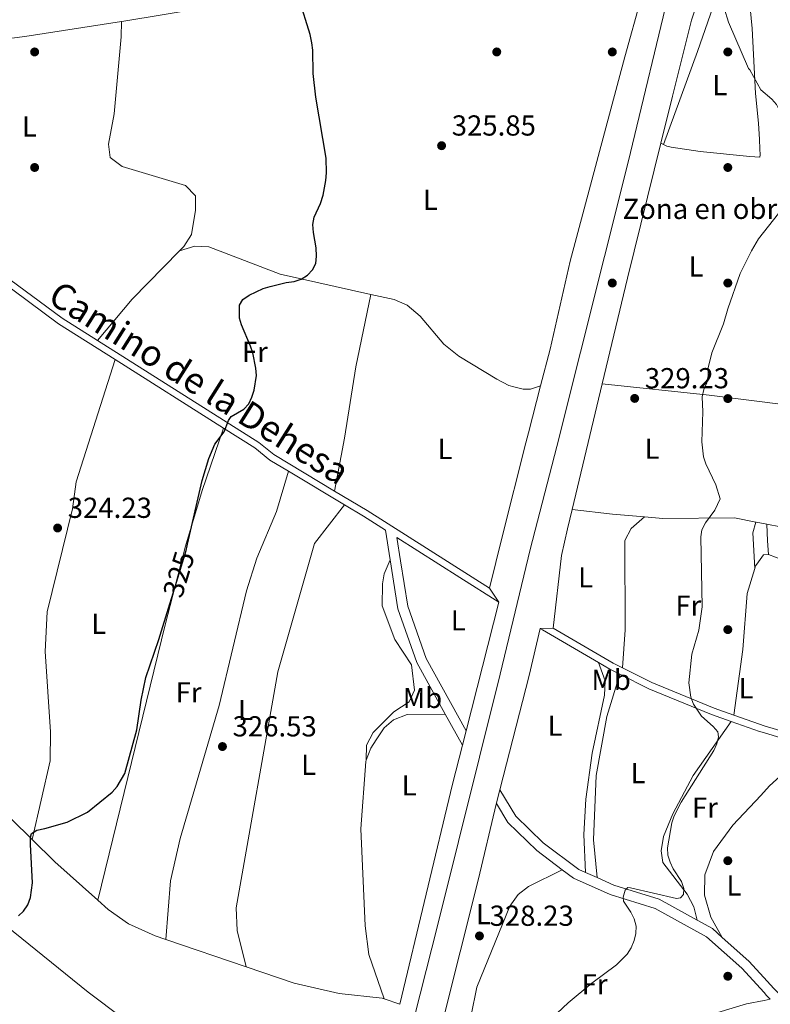
# Model space of a CAD drawing. Units: metres. Extents: x 615707 to 622689, y 646311 to 651053.
# Drawn here: x 618975 to 619235, y 646570 to 646911 of the extents above; entities that cross this region are included whole.
import ezdxf
from ezdxf.enums import TextEntityAlignment as Align

# ---------------------------------------------------------------- set-up
doc = ezdxf.new("R2010")
doc.units = ezdxf.units.M
doc.header["$MEASUREMENT"] = 0
doc.linetypes.add('DGN Style 3', pattern=[122.30706600000002, 87.36219000000001, -34.94487600000001])
doc.linetypes.add('DGN Style 5', pattern=[61.15353300000001, 26.208657, -34.94487600000001])
for name, color, linetype, lineweight in [('Elementos auxiliares', 7, 'Continuous', 5), ('Entidades rústicas y varios', 7, 'Continuous', 5), ('Hidrografía', 7, 'Continuous', 5), ('Relieve y altimetría', 7, 'Continuous', 5), ('Textos de rotulación', 7, 'Continuous', 5), ('Viales y ferrocarril', 7, 'Continuous', 5)]:
    doc.layers.add(name, color=color, linetype=linetype, lineweight=lineweight)
doc.styles.add('Style-Arial', font='txt')
doc.styles.add('Style-Arial Narrow', font='txt')
doc.styles.add('Style-ariali', font='ariali.shx', dxfattribs={"bigfont": 'arialibig.shx'})

# ---------------------------------------------------------------- blocks, each defined once
blk = doc.blocks.new('5PERFI_1087')
at = {"layer": 'Relieve y altimetría', "linetype": 'Continuous', "lineweight": 5}
h = blk.add_hatch(color=250, dxfattribs=at)
edge = h.paths.add_edge_path()
edge.add_arc((1.001171767711639e-08, 1.001171767711639e-08), 1.559999999956116, 315.0000000018422, 675.0000000018422)
blk = doc.blocks.new('5PERFI_1088')
at = {"layer": 'Relieve y altimetría', "linetype": 'Continuous', "lineweight": 5}
h = blk.add_hatch(color=250, dxfattribs=at)
edge = h.paths.add_edge_path()
edge.add_arc((1.001171767711639e-08, 1.001171767711639e-08), 1.559999999956116, 315.0000000018422, 675.0000000018422)
blk = doc.blocks.new('5PERFI_1090')
at = {"layer": 'Relieve y altimetría', "linetype": 'Continuous', "lineweight": 5}
h = blk.add_hatch(color=250, dxfattribs=at)
edge = h.paths.add_edge_path()
edge.add_arc((1.001171767711639e-08, 1.001171767711639e-08), 1.559999999956116, 315.0000000018422, 675.0000000018422)
blk = doc.blocks.new('5PERFI_1091')
at = {"layer": 'Relieve y altimetría', "linetype": 'Continuous', "lineweight": 5}
h = blk.add_hatch(color=250, dxfattribs=at)
edge = h.paths.add_edge_path()
edge.add_arc((1.001171767711639e-08, 1.001171767711639e-08), 1.559999999956116, 315.0000000018422, 675.0000000018422)
blk = doc.blocks.new('5PERFI_1092')
at = {"layer": 'Relieve y altimetría', "linetype": 'Continuous', "lineweight": 5}
h = blk.add_hatch(color=250, dxfattribs=at)
edge = h.paths.add_edge_path()
edge.add_arc((1.001171767711639e-08, 1.001171767711639e-08), 1.559999999956116, 315.0000000018422, 675.0000000018422)
blk = doc.blocks.new('5PERFI_1095')
at = {"layer": 'Relieve y altimetría', "linetype": 'Continuous', "lineweight": 5}
h = blk.add_hatch(color=250, dxfattribs=at)
edge = h.paths.add_edge_path()
edge.add_arc((1.001171767711639e-08, 1.001171767711639e-08), 1.559999999956116, 315.0000000018422, 675.0000000018422)
blk = doc.blocks.new('5PERFI_1096')
at = {"layer": 'Relieve y altimetría', "linetype": 'Continuous', "lineweight": 5}
h = blk.add_hatch(color=250, dxfattribs=at)
edge = h.paths.add_edge_path()
edge.add_arc((1.001171767711639e-08, 1.001171767711639e-08), 1.559999999956116, 315.0000000018422, 675.0000000018422)
blk = doc.blocks.new('5PERFI_1097')
at = {"layer": 'Relieve y altimetría', "linetype": 'Continuous', "lineweight": 5}
h = blk.add_hatch(color=250, dxfattribs=at)
edge = h.paths.add_edge_path()
edge.add_arc((1.001171767711639e-08, 1.001171767711639e-08), 1.559999999956116, 315.0000000018422, 675.0000000018422)
blk = doc.blocks.new('5PERFI_1098')
at = {"layer": 'Relieve y altimetría', "linetype": 'Continuous', "lineweight": 5}
h = blk.add_hatch(color=250, dxfattribs=at)
edge = h.paths.add_edge_path()
edge.add_arc((1.001171767711639e-08, 1.001171767711639e-08), 1.559999999956116, 315.0000000018422, 675.0000000018422)
blk = doc.blocks.new('5PERFI_1099')
at = {"layer": 'Relieve y altimetría', "linetype": 'Continuous', "lineweight": 5}
h = blk.add_hatch(color=250, dxfattribs=at)
edge = h.paths.add_edge_path()
edge.add_arc((1.001171767711639e-08, 1.001171767711639e-08), 1.559999999956116, 315.0000000018422, 675.0000000018422)
blk = doc.blocks.new('5PERFI_1100')
at = {"layer": 'Relieve y altimetría', "linetype": 'Continuous', "lineweight": 5}
h = blk.add_hatch(color=250, dxfattribs=at)
edge = h.paths.add_edge_path()
edge.add_arc((1.001171767711639e-08, 1.001171767711639e-08), 1.559999999956116, 315.0000000018422, 675.0000000018422)
blk = doc.blocks.new('5PERFI_1101')
at = {"layer": 'Relieve y altimetría', "linetype": 'Continuous', "lineweight": 5}
h = blk.add_hatch(color=250, dxfattribs=at)
edge = h.paths.add_edge_path()
edge.add_arc((1.001171767711639e-08, 1.001171767711639e-08), 1.559999999956116, 315.0000000018422, 675.0000000018422)
blk = doc.blocks.new('5PATER_772')
at = {"layer": 'Relieve y altimetría', "linetype": 'Continuous', "lineweight": 5}
h = blk.add_hatch(color=250, dxfattribs=at)
edge = h.paths.add_edge_path()
edge.add_ellipse((1.001171767711639e-08, 1.001171767711639e-08), major_axis=(-1.095731442086184, -1.11071069960205), ratio=0.999422240966032, start_angle=0, end_angle=360)
blk = doc.blocks.new('5PATER_773')
at = {"layer": 'Relieve y altimetría', "linetype": 'Continuous', "lineweight": 5}
h = blk.add_hatch(color=250, dxfattribs=at)
edge = h.paths.add_edge_path()
edge.add_ellipse((1.001171767711639e-08, 1.001171767711639e-08), major_axis=(-1.095731442086184, -1.11071069960205), ratio=0.999422240966032, start_angle=0, end_angle=360)
blk = doc.blocks.new('5PATER_774')
at = {"layer": 'Relieve y altimetría', "linetype": 'Continuous', "lineweight": 5}
h = blk.add_hatch(color=250, dxfattribs=at)
edge = h.paths.add_edge_path()
edge.add_ellipse((1.001171767711639e-08, 1.001171767711639e-08), major_axis=(-1.095731442086184, -1.11071069960205), ratio=0.999422240966032, start_angle=0, end_angle=360)
blk = doc.blocks.new('5PATER_775')
at = {"layer": 'Relieve y altimetría', "linetype": 'Continuous', "lineweight": 5}
h = blk.add_hatch(color=250, dxfattribs=at)
edge = h.paths.add_edge_path()
edge.add_ellipse((1.001171767711639e-08, 1.001171767711639e-08), major_axis=(-1.095731442086184, -1.11071069960205), ratio=0.999422240966032, start_angle=0, end_angle=360)
blk = doc.blocks.new('5PATER_777')
at = {"layer": 'Relieve y altimetría', "linetype": 'Continuous', "lineweight": 5}
h = blk.add_hatch(color=250, dxfattribs=at)
edge = h.paths.add_edge_path()
edge.add_ellipse((1.001171767711639e-08, 1.001171767711639e-08), major_axis=(-1.095731442086184, -1.11071069960205), ratio=0.999422240966032, start_angle=0, end_angle=360)

msp = doc.modelspace()

# ---------------------------------------------------------------- linework, layer by layer
at = {"layer": 'Elementos auxiliares', "color": 250, "linetype": 'Continuous', "lineweight": 5}
msp.add_3dface([(615782.8400000001, 646310.6399999999), (615707.3200000001, 650936.8600000001), (622609.0900000001, 651052.76), (622689.1599999999, 646426.52)], dxfattribs=at)
at = {"layer": 'Entidades rústicas y varios', "color": 250, "linetype": 'DGN Style 3', "lineweight": 5, "extrusion": (-0.1817051197154237, 0.04482389197547298, 0.9823309361805598), "elevation": -83193.28162951043, "flags": 128}
msp.add_lwpolyline([(-776342.1171516918, 438423.645524133), (-776294.0388378068, 438423.6455241332), (-776256.4295661023, 438423.9019999304)], dxfattribs=at)
at = {"layer": 'Entidades rústicas y varios', "color": 92, "linetype": 'Continuous', "lineweight": 5, "extrusion": (0.3176267413203953, -0.1431658471636663, 0.937345610436245), "elevation": 104372.0906327329, "flags": 128}
msp.add_lwpolyline([(844172.6354731715, -279861.6197166014), (844172.6354731712, -279862.6530089123)], dxfattribs=at)
at = {"layer": 'Entidades rústicas y varios', "color": 92, "linetype": 'Continuous', "lineweight": 5, "extrusion": (-0.1810067412134551, 0.1687316483099007, 0.9688994738846282), "elevation": -2593.654492879316, "flags": 128}
msp.add_lwpolyline([(-895237.8138899743, 11465.41938715382), (-895214.4006659267, 11464.7728040627), (-895195.7659525787, 11465.85987188481)], dxfattribs=at)
at = {"layer": 'Entidades rústicas y varios', "color": 250, "linetype": 'DGN Style 3', "lineweight": 5, "extrusion": (0.0003021998941297778, 0.001261327075153244, 0.999999158864263), "elevation": 1331.56938666111, "flags": 128}
msp.add_lwpolyline([(619176.4154097072, 646783.9499548511), (619165.9963926557, 646740.4629202585)], dxfattribs=at)
at = {"layer": 'Entidades rústicas y varios', "color": 92, "linetype": 'Continuous', "lineweight": 5, "extrusion": (0.09489160792992402, 0.9144248816201618, 0.3934751817058181), "elevation": 650320.136754352, "flags": 128}
msp.add_lwpolyline([(-549109.7655754741, -277979.9796399969), (-549146.980286696, -277979.7348979372), (-549162.6326283333, -277978.8549142643)], dxfattribs=at)
at = {"layer": 'Entidades rústicas y varios', "color": 92, "linetype": 'Continuous', "lineweight": 5, "extrusion": (-0.08656911357343217, -0.8133210102680349, 0.5753387896115586), "elevation": -579419.6271114071, "flags": 128}
msp.add_lwpolyline([(547236.397024218, 407978.8629026611), (547250.4555166026, 407978.4765545417), (547261.6051823457, 407978.9521539671)], dxfattribs=at)
at = {"layer": 'Entidades rústicas y varios', "color": 92, "linetype": 'Continuous', "lineweight": 5, "extrusion": (0.3194452409731616, 0.01775930525077533, 0.9474383067496314), "elevation": 209608.7716445314, "flags": 128}
msp.add_lwpolyline([(611351.6129388004, -619682.7981521494), (611363.888344239, -619682.7700217448), (611367.6035128466, -619684.0546435628)], dxfattribs=at)
at = {"layer": 'Entidades rústicas y varios', "color": 92, "linetype": 'Continuous', "lineweight": 5, "extrusion": (-0.03910861794360267, 0.007398927719059964, 0.999207571964479), "elevation": -19101.73429458055, "flags": 128}
msp.add_lwpolyline([(-750574.3975626691, 487839.8393167281), (-750574.3975626691, 487839.9900615455)], dxfattribs=at)
at = {"layer": 'Entidades rústicas y varios', "color": 92, "linetype": 'Continuous', "lineweight": 5, "extrusion": (-0.03434631231649615, 0.006702834645365197, 0.999387513849345), "elevation": -16602.90259664996, "flags": 128}
msp.add_lwpolyline([(-753370.5414954592, 483602.9665594271), (-753370.5414954589, 483606.7957605186)], dxfattribs=at)
at = {"layer": 'Entidades rústicas y varios', "color": 92, "linetype": 'Continuous', "lineweight": 5, "extrusion": (0.8620859120303588, 0.08140896942299533, 0.5001804274222155), "elevation": 586648.0847909976, "flags": 128}
msp.add_lwpolyline([(585644.7464491201, -338481.6791464675), (585649.437225282, -338481.6791464674), (585655.17942744, -338482.4921534624)], dxfattribs=at)
at = {"layer": 'Entidades rústicas y varios', "color": 92, "linetype": 'Continuous', "lineweight": 5, "extrusion": (-0.07234733037327205, -0.02879223536387326, 0.9969638263099679), "elevation": -63090.20542704017, "flags": 128}
msp.add_lwpolyline([(-371917.5611765983, 812036.0492107705), (-371918.112662632, 812034.3283077646), (-371915.9732193096, 812031.0020847912)], dxfattribs=at)
at = {"layer": 'Entidades rústicas y varios', "color": 92, "linetype": 'Continuous', "lineweight": 5, "extrusion": (-0.1847610897417132, 0.05360002656185189, 0.9813207308877274), "elevation": -79420.41219317571, "flags": 128}
msp.add_lwpolyline([(-793640.3680404385, 406842.434441865), (-793641.3414267546, 406842.4448380183), (-793642.0113294944, 406842.6839495383)], dxfattribs=at)
at = {"layer": 'Entidades rústicas y varios', "color": 92, "linetype": 'Continuous', "lineweight": 5, "extrusion": (0.01601916659728926, 0.065320823503077, 0.9977357246878595), "elevation": 52478.19595958009, "flags": 128}
msp.add_lwpolyline([(-447151.414684555, -773669.0473598321), (-447160.9008316931, -773663.4122085939), (-447178.4894340918, -773654.0896760707)], dxfattribs=at)
at = {"layer": 'Entidades rústicas y varios', "color": 92, "linetype": 'Continuous', "lineweight": 5, "extrusion": (-0.03023787562376054, 0.01032917078323924, 0.9994893591773214), "elevation": -11712.66091917972, "flags": 128}
msp.add_lwpolyline([(-811982.3395844242, 376592.9246301022), (-811982.3395844242, 376622.4363403711)], dxfattribs=at)
at = {"layer": 'Entidades rústicas y varios', "color": 92, "linetype": 'Continuous', "lineweight": 5, "extrusion": (-0.02332467147775817, 0.008006024388316775, 0.9996958853941275), "elevation": -8935.114083378594, "flags": 128}
msp.add_lwpolyline([(-812541.4862061914, 375550.5644886662), (-812541.4862061911, 375556.3632525001)], dxfattribs=at)
at = {"layer": 'Entidades rústicas y varios', "color": 92, "linetype": 'Continuous', "lineweight": 5, "extrusion": (-0.09236672355623758, -0.01823994260212085, 0.9955579806688093), "elevation": -68659.30252913275, "flags": 128}
msp.add_lwpolyline([(-514356.9431381056, 729538.7648240309), (-514356.9431381056, 729540.9528114621)], dxfattribs=at)
at = {"layer": 'Entidades rústicas y varios', "color": 92, "linetype": 'Continuous', "lineweight": 5}
for points in [[(619192.496, 646927.9990000001, 329.261), (619193.0009999999, 646930, 329.353), (619193.2010000001, 646932.4950000001, 329.491), (619193.362, 646934.9909999999, 329.594), (619193.5, 646937.3260000001, 329.612), (619193.3570000001, 646938.3219999999, 329.612), (619192.963, 646939.0320000001, 329.612), (619192.345, 646939.3289999999, 329.612), (619190.848, 646939.3870000001, 329.612), (619188.344, 646939.2790000001, 329.612), (619185.852, 646938.986, 329.612), (619178.831, 646937.9110000001, 329.531), (619170.433, 646936.615, 329.251), (619159.5989999999, 646934.912, 328.742), (619133.558, 646930.804, 327.271), (619126.159, 646929.5959999999, 327.01), (619111.3640000001, 646927.131, 326.623), (619108.6640000001, 646926.6910000001, 326.523), (619091.473, 646923.185, 323.73), (619054.797, 646918.078, 323.73), (619010.1699999999, 646910.5290000001, 323.73), (619010.1229999999, 646910.521, 323.727)], [(619197.7039999999, 646867.9709999999, 328.673), (619209.4990000001, 646900.111, 329.49), (619219.3470000001, 646928.4180000001, 329.52), (619219.5860000001, 646928.967, 329.535), (619220.5179999999, 646930.7280000001, 329.681), (619222.4210000001, 646933.8559999999, 329.986), (619223.027, 646934.629, 330.018), (619224.257, 646935.0530000001, 330.018), (619224.764, 646935.031, 330.018), (619225.372, 646934.642, 330.018), (619225.8470000001, 646933.9680000001, 330.018)], [(619226.592, 646927.314, 329.759), (619228.443, 646908.102, 329.759), (619229.578, 646885.6270000001, 329.759), (619230.6359999999, 646875.324, 329.759), (619230.9450000001, 646869.6680000001, 328.912), (619231.121, 646866.453, 329.759), (619231.1880000001, 646864.368, 329.759), (619231.084, 646863.5320000001, 328.912), (619227.6599999999, 646863.783, 329.181)], [(618936.244, 646900.1030000001, 321.973), (618936.976, 646900.2380000001, 321.973), (618976.6610000001, 646905.361, 321.973), (619010.1229999999, 646910.521, 323.727)], [(619010.1229999999, 646910.521, 323.666), (619009.99, 646905.233, 323.746), (619007.527, 646878.5789999999, 323.746), (619005.6240000001, 646868.1259999999, 323.746), (619006.1370000001, 646863.46, 323.746), (619010.297, 646860.3500000001, 323.746), (619032.1980000001, 646853.7550000001, 324.051), (619035.639, 646850.21, 324.051), (619035.6499999999, 646845.2050000001, 324.051), (619034.2749999999, 646836.8360000001, 324.051), (619031.625, 646832.595, 324.196), (619030.1610000001, 646831.1070000001, 324.181)], [(619197.7039999999, 646867.9709999999, 328.313), (619198.9010000001, 646867.4340000001, 327.826), (619200.3589999999, 646867.081, 327.81), (619210.4780000001, 646865.5220000001, 328.548), (619227.6599999999, 646863.783, 329.181)], [(619030.1610000001, 646831.1070000001, 324.181), (619035.426, 646832.7749999999, 324.181), (619040.3640000001, 646832.541, 324.365), (619064.98, 646823.0179999999, 324.333), (619096.4010000001, 646816.0590000001, 325.184)], [(619083.837, 646747.994, 325.685), (619087.2380000001, 646766.2479999999, 327.538), (619091.247, 646790.9299999999, 326.163), (619096.4010000001, 646816.0590000001, 325.184)], [(619096.4010000001, 646816.0590000001, 325.184), (619104.4480000001, 646814.2779999999, 325.402), (619109.0290000001, 646812.304, 325.665), (619113.4280000001, 646808.581, 325.986), (619121.6840000001, 646798.797, 326.954), (619126.818, 646794.71, 327.54), (619140.02, 646786.6880000001, 327.844), (619144.1869999999, 646784.571, 327.844), (619145.9610000001, 646784.112, 327.844), (619149.115, 646783.2990000001, 327.844), (619151.7380000001, 646783.294, 327.844), (619155.1570000001, 646784.3770000001, 327.903)], [(619229.0819999999, 646779.2180000001, 329.077), (619260.932, 646775.2010000001, 330.739), (619280.3, 646774.3929999999, 331.354), (619291.9439999999, 646774.22, 333.186), (619293.9210000001, 646784.301, 333.68), (619293.804, 646798.611, 333.731)], [(618979.125, 646627.3119999999, 325.174), (618985.354, 646654.587, 325.479), (618985.4410000001, 646664.5830000001, 325.508), (618983.588, 646692.4650000001, 324.716), (618984.3489999999, 646706.1570000001, 324.945), (618993.057, 646741.8219999999, 324.868), (618994.3600000001, 646751.1200000001, 324.868), (619007.837, 646793.49, 324.357)], [(619045.4040000001, 646769.7550000001, 324.698), (619037.9750000001, 646748.1229999999, 326.048), (619032.273, 646728.949, 325.818), (619025.2139999999, 646701.7050000001, 325.316), (619001.8659999999, 646606.369, 326.18)], [(619067.8640000001, 646754.8759999999, 325.491), (619063.7960000001, 646740.8700000001, 325.796), (619056.9450000001, 646724.726, 325.796), (619053.3489999999, 646713.47, 325.888), (619043.9450000001, 646673.706, 325.796), (619030.3970000001, 646627.6880000001, 325.782), (619027.068, 646613.0190000001, 325.787), (619025.3740000001, 646592.7749999999, 326.751)], [(619233.544, 646736.477, 330.721), (619238.2479999999, 646735.5590000001, 330.89), (619263.253, 646731.1200000001, 331.042), (619277.007, 646732.612, 331.347), (619301.9709999999, 646733.7990000001, 332.098), (619330.568, 646738.497, 333.939), (619354.9680000001, 646743.8589999999, 335.764), (619369.392, 646744.9709999999, 336.946)], [(619087.2320000001, 646743.2350000001, 325.746), (619076.9199999999, 646729.862, 326.872), (619064.2420000001, 646685.344, 326.509), (619049.736, 646603.703, 326.619), (619050.0989999999, 646595.8759999999, 326.967), (619053.287, 646583.24, 327.694)], [(619191.196, 646739.0109999999, 329.6), (619186.477, 646735.004, 329.905), (619184.2890000001, 646730.834, 330.019), (619184.4099999999, 646699.882, 329.905), (619183.479, 646686.777, 329.398)], [(619191.196, 646739.0109999999, 329.6), (619197.5279999999, 646738.4950000001, 329.822), (619222.3489999999, 646738.663, 330.322), (619229.6399999999, 646737.2380000001, 330.581)], [(619094.825, 646654.7990000001, 328.679), (619094.9029999999, 646660.0390000001, 328.221), (619097.212, 646664.4110000001, 328.223), (619104.392, 646671.5449999999, 327.763), (619109.6840000001, 646674.96, 327.763), (619111.4909999999, 646679.0090000001, 327.457), (619110.456, 646687.76, 327.61), (619104.764, 646696.5789999999, 327.61), (619100.28, 646708.2919999999, 327.61), (619100.3929999999, 646715.861, 327.457), (619101.027, 646719.3459999999, 327.457), (619103.075, 646724.2180000001, 327.848)], [(619288.3800000001, 646720.7760000001, 333.461), (619276.6159999999, 646719.8030000001, 333.455), (619269.2420000001, 646719.2550000001, 332.016), (619262.328, 646719.064, 331.779), (619253.6399999999, 646720.038, 331.779), (619241.409, 646722.9180000001, 331.779), (619238.977, 646724.1140000001, 331.749), (619234.1200000001, 646726.0519999999, 331.425)], [(619229.3389999999, 646721.206, 330.984), (619226.717, 646712.5120000001, 330.967), (619225.22, 646693.122, 330.575), (619222.129, 646670.3530000001, 330.378)], [(619170.7010000001, 646615.949, 329.89), (619170.1270000001, 646629.104, 329.532), (619170.8360000001, 646641.3160000001, 329.484), (619173.0630000001, 646657.2579999999, 329.126), (619177.314, 646677.3260000001, 329.279), (619177.5109999999, 646682.2320000001, 329.279), (619175.246, 646688.618, 329.216)], [(619182.5549999999, 646684.635, 329.401), (619178.1510000001, 646669.9680000001, 329.401), (619174.413, 646649.506, 329.401), (619173.497, 646627.2550000001, 329.401), (619174.78, 646614.128, 329.992)], [(619094.825, 646654.7990000001, 328.679), (619096.423, 646658.9750000001, 328.598), (619098.2649999999, 646661.882, 328.535), (619101.0689999999, 646666.023, 328.371), (619104.1910000001, 646668.7820000001, 328.23), (619108.9639999999, 646670.639, 328.131), (619122.182, 646670.791, 327.848)], [(619209.378, 646599.4070000001, 330.987), (619208.283, 646604.0800000001, 330.376), (619205.8770000001, 646608.379, 330.376), (619197.4469999999, 646619.382, 330.376), (619196.925, 646623.466, 330.376), (619197.703, 646628.368, 330.376), (619200.936, 646636.2820000001, 330.356), (619207.9439999999, 646649.5020000001, 330.214), (619221.1699999999, 646668.22, 330.365)], [(618903.6170000001, 646657.2790000001, 323.472), (618905.521, 646656.533, 323.347), (618945.294, 646651.0009999999, 323.792), (618956.6240000001, 646647.038, 324.263), (618964.8430000001, 646641.317, 324.487), (618979.125, 646627.3119999999, 325.174)], [(619231.378, 646642.6240000001, 331.272), (619234.442, 646645.9369999999, 331.29), (619240.486, 646651.3589999999, 331.37), (619251.2579999999, 646659.0449999999, 331.263)], [(619101.007, 646572.165, 328.841), (619095.693, 646587.4820000001, 329.35), (619094.409, 646597.4280000001, 328.941), (619092.923, 646631.0530000001, 328.818), (619094.6599999999, 646654.3659999999, 328.688), (619094.825, 646654.7990000001, 328.679)], [(619218.077, 646593.463, 331.37), (619214.1070000001, 646600.507, 331.675), (619211.8910000001, 646608.1100000001, 331.37), (619211.9950000001, 646615.0959999999, 331.37), (619215.027, 646623.2039999999, 331.217), (619221.784, 646632.2509999999, 331.217), (619231.378, 646642.6240000001, 331.272)], [(619131.0149999999, 646556.6680000001, 329.423), (619131.162, 646566.565, 329.423), (619133.084, 646576.274, 329.334), (619144.533, 646604.217, 329.117), (619147.466, 646608.325, 329.352), (619151.041, 646611.108, 329.574), (619162.6939999999, 646616.8700000001, 329.494)], [(619059.3559999999, 646526.297, 329.099), (619034.392, 646547.462, 328.562), (618998.477, 646574.5349999999, 326.699), (618959.797, 646605.81, 325.74), (618954.8929999999, 646607.274, 325.628), (618948.746, 646605.288, 325.372), (618921.6769999999, 646587.7420000001, 325.283), (618911.3729999999, 646583.2409999999, 325.16)], [(619001.8659999999, 646606.369, 326.18), (619005.4909999999, 646603.146, 326.334), (619012.5390000001, 646598.088, 326.481), (619021.717, 646594.0249999999, 326.628), (619025.3740000001, 646592.7749999999, 326.751)], [(619053.287, 646583.24, 327.694), (619069.8700000001, 646577.5760000001, 328.254), (619085.398, 646574.078, 328.69), (619100.3060000001, 646572.406, 328.823), (619101.007, 646572.165, 328.841)], [(619166.368, 646532.685, 331.593), (619184.5549999999, 646549.5220000001, 331.484), (619201.406, 646560.4310000001, 331.138), (619216.5619999999, 646567.4720000001, 331.466), (619226.483, 646570.44, 331.502), (619232.5719999999, 646571.6399999999, 332.086)]]:
    msp.add_polyline3d(points, dxfattribs=at)
at = {"layer": 'Entidades rústicas y varios', "color": 250, "linetype": 'DGN Style 3', "lineweight": 5}
for points in [[(619196.821, 646868.369, 328.599), (619200.838, 646884.6529999999, 328.599), (619207.45, 646910.963, 329.446), (619213.057, 646928.3200000001, 330.293), (619215.645, 646933.1140000001, 330.293), (619220.845, 646936.7660000001, 330.293), (619226.399, 646938.8030000001, 330.293)], [(619155.1570000001, 646784.3770000001, 327.753), (619158.45, 646797.145, 327.753), (619165.405, 646827.5619999999, 327.753), (619184.362, 646898.348, 327.753), (619192.496, 646927.9990000001, 329.446)], [(619155.1570000001, 646784.3770000001, 327.753), (619150.9820000001, 646768.183, 327.753), (619150.1070000001, 646764.7280000001, 327.671), (619141.868, 646732.175, 326.906), (619137.449, 646714.3500000001, 327.753), (619140.7380000001, 646709.5020000001, 328.404), (619129.3759999999, 646664.976, 329.002), (619128.1130000001, 646660.0279999999, 329.068), (619124.669, 646646.53, 329.25), (619106.49, 646570.283, 329.25)], [(619121.031, 646563.227, 328.818), (619133.6669999999, 646613.78, 328.818), (619139.825, 646639.5449999999, 327.971), (619141.0959999999, 646644.5009999999, 327.971), (619151.2409999999, 646684.0660000001, 327.971), (619155.037, 646700.429, 328.629), (619159.4880000001, 646700.4920000001, 328.714), (619162.422, 646725.6740000001, 328.714), (619164.5160000001, 646734.9140000001, 328.714), (619166.1240000001, 646741.628, 328.705)]]:
    msp.add_polyline3d(points, dxfattribs=at)
at = {"layer": 'Hidrografía', "color": 5, "linetype": 'Continuous', "lineweight": 5}
msp.add_polyline3d([(619062.162, 646369.5430000001, 332.982), (619065.1030000001, 646381.2609999999, 332.259), (619069.0860000001, 646397.5149999999, 332.259), (619090.828, 646484.7180000001, 328.871), (619105.3489999999, 646541.987, 328.025), (619119.554, 646597.871, 326.331), (619141.158, 646684.5830000001, 326.331), (619151.5959999999, 646727.7679999999, 326.331), (619160.8389999999, 646763.388, 327.178), (619185.48, 646861.871, 327.178), (619200.662, 646924.682, 327.866), (619201.899, 646928.146, 328.351)], dxfattribs=at)
at = {"layer": 'Relieve y altimetría', "color": 30, "linetype": 'Continuous', "lineweight": 25, "elevation": 325, "flags": 128}
for points in [[(619077.3019999999, 646884.385), (619076.4739999999, 646892.5760000001), (619076.2890000001, 646900.6570000001), (619075.9310000001, 646903.1340000001), (619075.4040000001, 646906.051), (619071.56, 646918.409)], [(619032.777, 646729.01), (619032.913, 646729.601), (619037.977, 646751.6710000001), (619040.361, 646759.2050000001), (619042.3870000001, 646764.2010000001), (619045.5970000001, 646768.487), (619047.0689999999, 646772.368), (619048.0160000001, 646773.7960000001), (619052.4610000001, 646776.3019999999), (619054.1170000001, 646778.176), (619055.2409999999, 646780.446), (619056.0179999999, 646782.9639999999), (619056.767, 646787.949), (619056.544, 646790.5689999999), (619055.534, 646795.7919999999), (619054.774, 646798.1740000001), (619051.6229999999, 646805.4739999999), (619050.9780000001, 646807.8899999999), (619050.956, 646812.352), (619052.1229999999, 646814.28), (619054.2520000001, 646815.7479999999), (619059.125, 646818.0560000001), (619061.5020000001, 646818.8330000001), (619067.129, 646820.2390000001), (619069.896, 646820.5800000001), (619072.27, 646821.3700000001), (619074.51, 646822.723), (619076.223, 646824.5549999999), (619077.361, 646826.781), (619077.564, 646829.321), (619077.4739999999, 646832.237), (619076.523, 646837.4650000001), (619076.3400000001, 646840.283), (619076.754, 646842.7509999999), (619078.966, 646847.5889999999), (619079.902, 646850.385), (619080.858, 646855.449), (619081.1030000001, 646858.122), (619080.949, 646863.193), (619077.3019999999, 646884.385)], [(618974.355, 646600.858), (618976.1799999999, 646602.5619999999), (618977.591, 646604.7609999999), (618978.538, 646607.2220000001), (618979.212, 646612.304), (618978.5149999999, 646625.602), (618978.5689999999, 646628.102), (618978.9650000001, 646629.425), (618980.737, 646630.6200000001), (618983.486, 646631.104), (618991.3019999999, 646633.3260000001), (618998.2509999999, 646636.8570000001), (619006.882, 646643.723), (619008.578, 646645.7250000001), (619011.1699999999, 646650.173), (619015.422, 646665.257), (619016.861, 646675.605), (619018.5220000001, 646683.4480000001), (619022.9920000001, 646696.5730000001), (619026.777, 646708.97)]]:
    msp.add_lwpolyline(points, dxfattribs=at)
at = {"layer": 'Relieve y altimetría', "color": 30, "linetype": 'Continuous', "lineweight": 5, "elevation": 330, "flags": 128}
for points in [[(619227.1470000001, 646894.2779999999), (619220.1880000001, 646910.3530000001), (619218.74, 646915.142)], [(619227.1470000001, 646894.2779999999), (619227.5689999999, 646893.837), (619231.46, 646886.8940000001), (619235.183, 646883.652), (619236.8130000001, 646881.754), (619238.135, 646879.2609999999), (619240.3260000001, 646874.166), (619242.3670000001, 646866.585), (619243.537, 646861.213), (619243.6780000001, 646858.2949999999), (619243.4469999999, 646855.8060000001), (619242.716, 646853.3), (619240.436, 646848.6329999999), (619237.537, 646844.0989999999), (619230.5860000001, 646835.3570000001), (619228.209, 646831.1470000001)], [(619199.128, 646624.433), (619200.635, 646633.1300000001), (619201.3910000001, 646635.5149999999), (619203.827, 646640.314), (619215.1089999999, 646658.1610000001), (619216.2409999999, 646660.4369999999), (619216.7350000001, 646662.8870000001), (619216.507, 646664.5730000001), (619214.916, 646666.497), (619210.922, 646670.067), (619208.0830000001, 646674.237), (619207.152, 646676.608), (619206.4480000001, 646681.5660000001), (619207.588, 646691.5220000001), (619209.942, 646699.7649999999), (619211.149, 646707.888), (619210.6440000001, 646732.087), (619210.9820000001, 646734.568), (619212.254, 646737.0320000001), (619215.506, 646741.4169999999), (619217.372, 646745.247), (619215.855, 646750.121), (619212.4310000001, 646757.355), (619211.5830000001, 646759.7949999999), (619211.013, 646765.0419999999), (619211.348, 646775.405), (619211.145, 646780.601), (619211.7209999999, 646783.091), (619212.6880000001, 646785.452), (619213.1440000001, 646787.9099999999), (619213.216, 646790.645), (619214.5109999999, 646795.791), (619218.4450000001, 646805.909), (619219.9610000001, 646811.1059999999), (619224.3219999999, 646823.256), (619228.209, 646831.1470000001)], [(619160.949, 646567.1980000001), (619164.767, 646570.844), (619172.9340000001, 646577.6259999999), (619181.4839999999, 646583.9709999999), (619185.1910000001, 646587.648), (619186.4880000001, 646589.7860000001), (619187.533, 646592.382), (619188.2, 646594.834), (619188.318, 646597.3319999999), (619187.567, 646599.8940000001), (619186.44, 646602.1429999999), (619183.8360000001, 646605.949), (619183.747, 646607.354), (619184.4169999999, 646609.774), (619185.392, 646610.6869999999), (619186.271, 646610.6070000001), (619202.2609999999, 646606.9240000001), (619203.592, 646607.139), (619204.601, 646608.3200000001), (619204.8119999999, 646610.3640000001), (619203.9880000001, 646612.7520000001), (619201.0830000001, 646617.1610000001), (619199.987, 646619.4410000001), (619199.2690000001, 646621.9369999999), (619199.128, 646624.433)]]:
    msp.add_lwpolyline(points, dxfattribs=at)
at = {"layer": 'Relieve y altimetría', "color": 27, "linetype": 'DGN Style 5', "lineweight": 25, "elevation": 325, "flags": 128}
msp.add_lwpolyline([(619026.777, 646708.97), (619027.452, 646711.1810000001), (619032.4180000001, 646727.4439999999), (619032.777, 646729.01)], dxfattribs=at)
at = {"layer": 'Viales y ferrocarril', "color": 250, "linetype": 'Continuous', "lineweight": 5, "extrusion": (-0.006487276951828002, 0.004098690831092119, 0.9999705575521819), "elevation": -1040.321276761979, "flags": 128}
msp.add_lwpolyline([(618996.9154566685, 646803.1868876601), (619034.4838783278, 646779.4516882922)], dxfattribs=at)
at = {"layer": 'Viales y ferrocarril', "color": 250, "linetype": 'Continuous', "lineweight": 5, "extrusion": (-0.00967139274287241, 0.00581292249689063, 0.9999363350206144), "elevation": -1902.242200938818, "flags": 128}
msp.add_lwpolyline([(619042.0578334478, 646776.8609958373), (619061.427393842, 646765.2197991572)], dxfattribs=at)
at = {"layer": 'Viales y ferrocarril', "color": 250, "linetype": 'DGN Style 3', "lineweight": 5, "extrusion": (0.3759520429294778, 0.6402579441917948, 0.6698729926758121), "elevation": 647049.5418989968, "flags": 128}
msp.add_lwpolyline([(-206373.2374822687, -583339.3936875612), (-206386.3590118119, -583339.1930075944), (-206436.5042519019, -583336.6084112434)], dxfattribs=at)
at = {"layer": 'Viales y ferrocarril', "color": 250, "linetype": 'DGN Style 3', "lineweight": 5, "elevation": 327.848, "flags": 128}
msp.add_lwpolyline([(619105.382, 646731.939), (619106.676, 646723.834), (619109.186, 646708.122), (619115.5700000001, 646690.0349999999), (619129.3759999999, 646664.976)], dxfattribs=at)
at = {"layer": 'Viales y ferrocarril', "color": 250, "linetype": 'Continuous', "lineweight": 5, "extrusion": (-0.1593960488408526, -0.2273686957218541, 0.9606749584639268), "elevation": -245414.59379522, "flags": 128}
msp.add_lwpolyline([(135693.2171875722, 850242.7949650558), (135719.035519787, 850244.0302203503), (135735.0473857959, 850244.797303084)], dxfattribs=at)
at = {"layer": 'Viales y ferrocarril', "color": 250, "linetype": 'Continuous', "lineweight": 5, "elevation": 327.848, "flags": 128}
for points in [[(619103.075, 646724.2180000001), (619105.7849999999, 646707.257), (619112.3700000001, 646688.6000000001), (619122.182, 646670.791)], [(619122.182, 646670.791), (619128.1130000001, 646660.0279999999)]]:
    msp.add_lwpolyline(points, dxfattribs=at)
at = {"layer": 'Viales y ferrocarril', "color": 250, "linetype": 'Continuous', "lineweight": 5, "extrusion": (-0.1730292503822103, -0.2486949701481001, 0.9530014115074573), "elevation": -267649.891906536, "flags": 128}
msp.add_lwpolyline([(138902.296126632, 842997.1531395847), (138903.2373810116, 842997.1960487105), (138925.6305222318, 842999.0906516481)], dxfattribs=at)
at = {"layer": 'Viales y ferrocarril', "color": 250, "linetype": 'DGN Style 3', "lineweight": 5, "extrusion": (0.03683015410840918, 0.1139388079243423, 0.9928048588706295), "elevation": 96814.37135966825, "flags": 128}
msp.add_lwpolyline([(-390235.8353442097, -799951.9212413933), (-390259.3271218701, -799946.7602108419), (-390262.8817457308, -799946.2090328219)], dxfattribs=at)
at = {"layer": 'Viales y ferrocarril', "color": 250, "linetype": 'Continuous', "lineweight": 5, "extrusion": (0.03815281699343972, 0.1161114789573588, 0.9925031420654545), "elevation": 99037.9996227947, "flags": 128}
msp.add_lwpolyline([(-386358.2190091403, -801562.8880679824), (-386362.6431580641, -801561.9389529731), (-386366.4061199618, -801561.3743931835)], dxfattribs=at)
at = {"layer": 'Viales y ferrocarril', "color": 250, "linetype": 'DGN Style 3', "lineweight": 5, "extrusion": (-0.07034781694520516, 0.02452419651287288, 0.9972210128333849), "elevation": -27372.39427951346, "flags": 128}
msp.add_lwpolyline([(-814466.6341838967, 370828.1994059), (-814466.6341838967, 370837.5819549139)], dxfattribs=at)
at = {"layer": 'Viales y ferrocarril', "color": 250, "linetype": 'Continuous', "lineweight": 5, "extrusion": (-0.06982317418576924, 0.02443385172299896, 0.9972601020980447), "elevation": -27105.93337460064, "flags": 128}
msp.add_lwpolyline([(-814903.0260260478, 369892.9711399727), (-814903.0260260475, 369882.5216524731)], dxfattribs=at)
at = {"layer": 'Viales y ferrocarril', "color": 250, "linetype": 'DGN Style 3', "lineweight": 5, "extrusion": (-0.02104938470729459, 0.009397138894823104, 0.9997342732866747), "elevation": -6627.021060793151, "flags": 128}
msp.add_lwpolyline([(-842856.076657623, 301719.0215049969), (-842856.076657623, 301723.4897139221)], dxfattribs=at)
at = {"layer": 'Viales y ferrocarril', "color": 250, "linetype": 'DGN Style 3', "lineweight": 5, "extrusion": (-0.03029611642980001, 0.02005404038092648, 0.999339772446625), "elevation": -5461.940318788133, "flags": 128}
msp.add_lwpolyline([(-880960.0458037136, 159344.6622694513), (-880960.538571157, 159350.6900022132), (-880959.8908436738, 159355.2039208111)], dxfattribs=at)
at = {"layer": 'Viales y ferrocarril', "color": 250, "linetype": 'DGN Style 3', "lineweight": 5, "extrusion": (-0.02764094192779722, 0.02314335199333586, 0.999349970524769), "elevation": -1820.276196467481, "flags": 128}
msp.add_lwpolyline([(-893281.9452715078, 59651.45371662581), (-893281.5722696325, 59663.82526117773), (-893280.5438848101, 59671.37023902114)], dxfattribs=at)
at = {"layer": 'Viales y ferrocarril', "color": 250, "linetype": 'DGN Style 3', "lineweight": 5, "extrusion": (0.3200254593635995, 0.3344654193978644, 0.8864065594218761), "elevation": 414723.03117252, "flags": 128}
msp.add_lwpolyline([(-410.2332094048616, -793422.1795731229), (-415.3807069781469, -793421.7777650408), (-452.6508217963856, -793420.9849501685)], dxfattribs=at)
at = {"layer": 'Viales y ferrocarril', "color": 250, "linetype": 'Continuous', "lineweight": 5, "extrusion": (0.3614303932587004, 0.3753019852749304, 0.8535317748493945), "elevation": 466753.6446657406, "flags": 128}
msp.add_lwpolyline([(2480.445504360032, -763964.831746923), (2479.175443204949, -763964.7357851472), (2477.308905619793, -763964.7012389076)], dxfattribs=at)
at = {"layer": 'Viales y ferrocarril', "color": 250, "linetype": 'Continuous', "lineweight": 5}
for points in [[(618932.5419999999, 646847.436, 322.418), (618933.398, 646846.764, 322.432), (618949.612, 646836.173, 322.894), (618967.368, 646821.352, 322.965), (618988.243, 646805.8700000001, 324.18), (619007.837, 646793.49, 324.357)], [(619045.4040000001, 646769.7550000001, 324.698), (619056.2649999999, 646762.8940000001, 324.797), (619061.4639999999, 646758.7239999999, 325.407), (619067.8640000001, 646754.8759999999, 325.491)], [(619087.2320000001, 646743.2350000001, 325.746), (619093.8589999999, 646739.2520000001, 325.834), (619101.443, 646734.4380000001, 327.848), (619103.075, 646724.2180000001, 327.848)], [(619182.5549999999, 646684.635, 329.401), (619192.6969999999, 646679.544, 329.61), (619214.396, 646670.591, 329.833), (619221.1699999999, 646668.22, 330.364)], [(619231.006, 646664.7779999999, 331.137), (619231.885, 646664.4720000001, 331.207), (619246.375, 646660.1229999999, 331.194), (619251.2579999999, 646659.0449999999, 331.263)], [(619139.882, 646639.7690000001, 327.981), (619143.8470000001, 646633.237, 328.062), (619153.825, 646623.487, 328.731), (619162.6939999999, 646616.8700000001, 329.494)], [(619162.6939999999, 646616.8700000001, 329.494), (619166.6130000001, 646613.9469999999, 329.832), (619179.3019999999, 646608.2849999999, 330.137), (619194.8119999999, 646603.436, 330.442), (619212.6429999999, 646593.621, 331.206), (619224.8559999999, 646582.7520000001, 331.816), (619232.527, 646574.318, 332.224)]]:
    msp.add_polyline3d(points, dxfattribs=at)
at = {"layer": 'Viales y ferrocarril', "color": 250, "linetype": 'DGN Style 3', "lineweight": 5}
for points in [[(618940.311, 646845.031, 322.589), (618951, 646838.0490000001, 322.894), (618952.686, 646836.6410000001, 322.9), (618968.81, 646823.183, 322.965), (618989.561, 646807.7930000001, 324.18), (619001.8019999999, 646800.0590000001, 324.29)], [(619001.8019999999, 646800.0590000001, 324.29), (619057.6200000001, 646764.7930000001, 324.797), (619062.7990000001, 646760.6399999999, 325.407), (619083.837, 646747.994, 325.685)], [(619183.479, 646686.777, 329.398), (619193.665, 646681.665, 329.61), (619215.226, 646672.7690000001, 329.833), (619222.129, 646670.3530000001, 330.378)], [(619230.9639999999, 646667.273, 331.077), (619232.605, 646666.6880000001, 331.207), (619246.962, 646662.379, 331.194), (619273.6410000001, 646656.4920000001, 331.574), (619297.038, 646652.9180000001, 333.191)], [(619141.0959999999, 646644.5009999999, 327.947), (619146.605, 646635.4280000001, 328.062), (619156.101, 646626.149, 328.731), (619168.392, 646616.98, 329.832), (619170.7010000001, 646615.949, 329.889)], [(619174.78, 646614.128, 329.992), (619180.54, 646611.5590000001, 330.137), (619196.19, 646606.6669999999, 330.442), (619209.378, 646599.4070000001, 330.987)]]:
    msp.add_polyline3d(points, dxfattribs=at)

# ---------------------------------------------------------------- block references
at = {"layer": 'Relieve y altimetría', "color": 250, "linetype": 'Continuous', "lineweight": 5}
for name, p in [('5PERFI_1088', (618980.0009999999, 646900.0009999999, 322.519)), ('5PERFI_1090', (619140.0009999999, 646900.0009999999, 327.362)), ('5PERFI_1092', (619180.0009999999, 646900.0009999999, 328.664)), ('5PERFI_1101', (619220.0009999999, 646900.0009999999, 329.428)), ('5PATER_775', (619120.902, 646867.544, 325.846)), ('5PERFI_1087', (618980.0009999999, 646860.0009999999, 323.282)), ('5PERFI_1100', (619220.0009999999, 646860.0009999999, 329.428)), ('5PERFI_1091', (619180.0009999999, 646820.0009999999, 329.803)), ('5PERFI_1099', (619220.0009999999, 646820.0009999999, 330.381)), ('5PATER_774', (619187.7520000001, 646780.05, 329.233)), ('5PERFI_1098', (619220.0009999999, 646780.0009999999, 330.762)), ('5PATER_777', (618987.9480000001, 646735.185, 324.233)), ('5PERFI_1095', (619220.0009999999, 646700.0009999999, 330.42)), ('5PATER_773', (619045.0260000001, 646659.5260000001, 326.532)), ('5PERFI_1097', (619220.0009999999, 646620.0009999999, 331.334)), ('5PATER_772', (619134.01, 646593.9550000001, 328.225)), ('5PERFI_1096', (619220.0009999999, 646580.0009999999, 331.569))]:
    msp.add_blockref(name, p, dxfattribs=at)

# ---------------------------------------------------------------- texts
at = {"layer": 'Entidades rústicas y varios', "color": 92, "linetype": 'Continuous', "lineweight": 5, "style": 'Style-Arial Narrow'}
for s, p in [('L', (619217.2451597834, 646888.4910009999, 329.424)), ('L', (618978.2031597833, 646874.179001, 322.959)), ('L', (619117.0021597834, 646848.821001, 325.793)), ('L', (619208.9951597834, 646825.7350009999, 329.943)), ('Fr', (619056.2375157063, 646796.1510009998, 325.025)), ('L', (619122.1251597833, 646762.5600009998, 326.973)), ('L', (619193.7521597834, 646762.659001, 329.509)), ('L', (619170.7731597833, 646718.0900009999, 329.361)), ('Fr', (619206.3355157063, 646708.3160009999, 329.99)), ('L', (619002.2011597834, 646702.0360009999, 324.97)), ('L', (619126.6831597835, 646703.2320009999, 328.114)), ('Mb', (619179.6018623526, 646682.618001, 329.33)), ('L', (619226.3081597835, 646679.709001, 330.687)), ('Fr', (619033.2915157063, 646678.280001, 325.58)), ('Mb', (619114.2798623526, 646676.348001, 327.594)), ('L', (619053.0021597834, 646672.1640009999, 326.432)), ('L', (619160.2081597834, 646666.734001, 328.76)), ('L', (619074.8481597833, 646653.2040009999, 327.504)), ('L', (619188.9421597833, 646650.342001, 329.75)), ('L', (619109.6741597834, 646646.0990009999, 328.352)), ('Fr', (619212.0545157064, 646638.351001, 330.5)), ('L', (619222.1371597834, 646611.4140009999, 331.459)), ('L', (619135.3721597833, 646601.4710009999, 328.202)), ('Fr', (619173.8755157064, 646577.193001, 330.034))]:
    msp.add_text(s, height=7.000002, dxfattribs=at).set_placement(p, align=Align.MIDDLE_CENTER)
at = {"layer": 'Entidades rústicas y varios', "color": 250, "linetype": 'Continuous', "lineweight": 5, "style": 'Style-Arial'}
msp.add_text('Zona en obras', height=7.000002, dxfattribs=at).set_placement((619215.2399462033, 646845.672001, 329.395), align=Align.MIDDLE_CENTER)
at = {"layer": 'Textos de rotulación', "color": 250, "linetype": 'Continuous', "lineweight": 5, "style": 'Style-Arial'}
for s, p in [('325.85', (619124.402, 646871.044, 325.846)), ('329.23', (619191.2520000001, 646783.55, 329.233)), ('324.23', (618991.4480000001, 646738.685, 324.233)), ('326.53', (619048.5260000001, 646663.0260000001, 326.532)), ('328.23', (619137.51, 646597.4550000001, 328.225))]:
    msp.add_text(s, height=7.000002, dxfattribs=at).set_placement(p)
at = {"layer": 'Textos de rotulación', "color": 250, "linetype": 'Continuous', "lineweight": 5, "style": 'Style-ariali'}
msp.add_text('Camino de la Dehesa', height=8.999994000000001, rotation=327.7151638842362, dxfattribs=at).set_placement((619034.6243988047, 646781.6875218418, 324.664), align=Align.CENTER)
at = {"layer": 'Textos de rotulación', "color": 27, "linetype": 'Continuous', "lineweight": 5, "style": 'Style-ariali'}
msp.add_text('325', height=6.999989999999999, rotation=73.02072977162676, dxfattribs=at).set_placement((619029.8875705244, 646719.1552571575, 325), align=Align.MIDDLE_CENTER)

doc.saveas('drawing.dxf')
